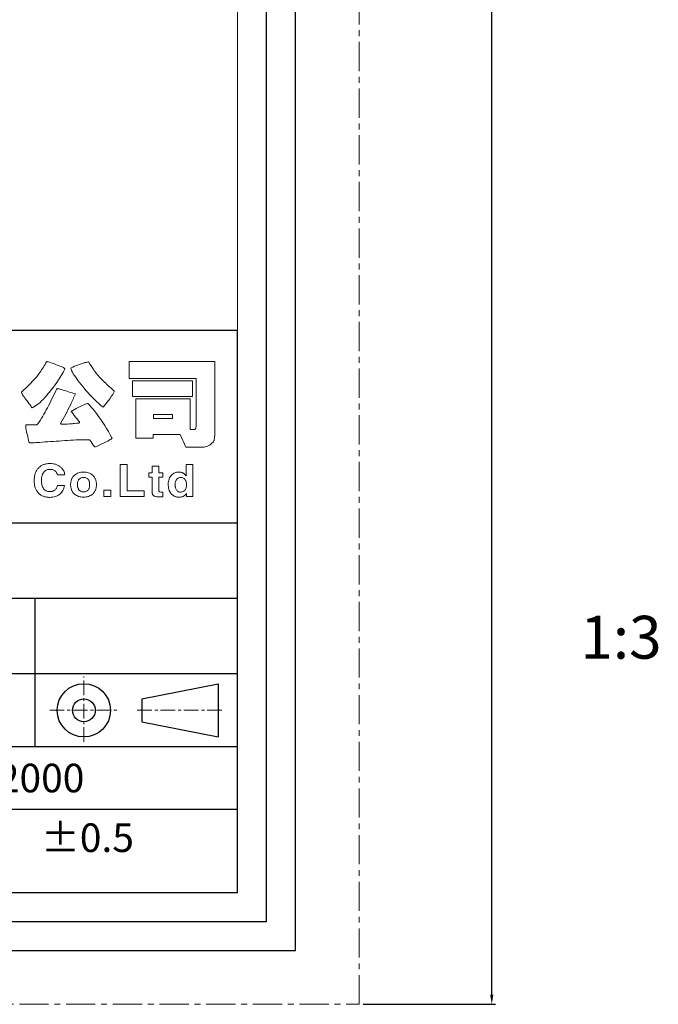
# Model space of a CAD drawing. Extents: x 92 to 1434, y -584 to 492.
# Drawn here: x 1300 to 1434, y -427 to -221 of the extents above; entities that cross this region are included whole.
import ezdxf

# ---------------------------------------------------------------- set-up
doc = ezdxf.new("R2010")
doc.units = 0
doc.header["$LTSCALE"] = 16.335
doc.linetypes.add('CENTER', pattern=[0.6, 0.375, -0.075, 0.075, -0.075])
doc.layers.get('0').update_dxf_attribs({"linetype": 'CONTINUOUS'})
doc.layers.get('Defpoints').update_dxf_attribs({"linetype": 'CONTINUOUS'})
for name, color, linetype, lineweight in [('1实体粗线', 7, 'CONTINUOUS', 30), ('2实体细线', 2, 'CONTINUOUS', 15), ('3中心线', 1, 'CENTER', 5)]:
    doc.layers.add(name, color=color, linetype=linetype, lineweight=lineweight)
doc.styles.add('ROMANS', font='romans.shx')
doc.styles.add('宋体', font='txt')
doc.dimstyles.new('LINE', dxfattribs={"dimtxt": 3, "dimasz": 2, "dimexe": 0.8, "dimexo": 0.8, "dimgap": 0.2, "dimtad": 0, "dimzin": 0, "dimdsep": 46, "dimtxsty": 'ROMANS', "dimcen": -1, "dimclrd": 3, "dimclrt": 7, "dimadec": 1, "dimazin": 0, "dimtfac": 1, "dimtmove": 0, "dimatfit": 3, "dimfxl": 0, "dimtolj": 1, "dimtzin": 0, "dimarcsym": 0})

# ---------------------------------------------------------------- blocks, each defined once
blk = doc.blocks.new('*D79')
at = {"color": 0, "lineweight": -2, "transparency": 16777216}
for p, q in [((1372.31, 463.51), (1400.13, 463.51)), ((1372.31, -427.49), (1400.13, -427.49))]:
    blk.add_line(p, q, dxfattribs=at)
at = {"color": 3, "lineweight": -2, "transparency": 16777216}
for p, q in [((1399.33, 461.51), (1399.33, 25.64)), ((1399.33, -425.49), (1399.33, 10.38))]:
    blk.add_line(p, q, dxfattribs=at)
at = {"color": 3, "transparency": 16777216}
for points in [[(1399, 461.51), (1399.67, 461.51), (1399.33, 463.51)], [(1399, -425.49), (1399.67, -425.49), (1399.33, -427.49)]]:
    blk.add_solid(points, dxfattribs=at)
at = {"layer": 'Defpoints', "color": 0, "transparency": 16777216}
for p in [(1371.51, 463.51), (1371.51, -427.49), (1399.33, -427.49)]:
    blk.add_point(p, dxfattribs=at)
at = {"color": 7, "transparency": 16777216, "insert": (1399.33, 18.01), "char_height": 3, "attachment_point": 5, "rotation": 90, "style": 'ROMANS'}
blk.add_mtext('\\A1;891.00', dxfattribs=at)
blk = doc.blocks.new('A$C0649190B')
at = {"layer": '2实体细线', "color": 7, "lineweight": 0}
for points in [[(102.963, -2.733), (102.864, -2.917), (102.756, -3.106), (102.644, -3.286), (102.527, -3.47), (102.406, -3.65), (102.28, -3.83), (102.15, -4.009), (102.015, -4.185), (101.898, -4.328), (101.786, -4.463), (101.673, -4.594), (101.561, -4.719), (101.448, -4.841), (101.341, -4.953), (101.233, -5.057), (101.125, -5.16), (101.012, -5.232), (100.905, -5.299), (100.792, -5.371), (100.68, -5.439), (100.657, -5.403), (100.621, -5.353), (100.576, -5.286), (100.518, -5.209), (100.451, -5.12), (100.37, -5.012), (100.28, -4.89), (100.176, -4.755), (100.109, -4.666), (100.055, -4.589), (100.006, -4.522), (99.97, -4.463), (99.947, -4.418), (99.929, -4.382), (99.925, -4.364), (99.925, -4.355), (99.925, -4.346), (99.929, -4.337), (100.1, -4.185), (100.266, -4.027), (100.424, -3.874), (100.572, -3.722), (100.711, -3.573), (100.846, -3.42), (100.972, -3.277), (101.089, -3.128), (101.152, -3.043), (101.219, -2.958), (101.282, -2.868), (101.341, -2.778), (101.404, -2.683), (101.462, -2.589), (101.52, -2.495), (101.579, -2.396), (101.637, -2.292), (101.687, -2.225), (101.709, -2.202), (101.723, -2.184), (101.741, -2.18), (101.75, -2.18), (101.884, -2.234), (102.019, -2.283), (102.154, -2.337), (102.289, -2.387), (102.424, -2.441), (102.563, -2.49), (102.698, -2.544), (102.833, -2.598), (102.869, -2.616), (102.9, -2.634), (102.927, -2.652), (102.945, -2.67), (102.959, -2.688), (102.968, -2.701), (102.968, -2.719), (102.963, -2.733), (102.963, -2.733)], [(106.429, -4.315), (106.316, -4.49), (106.218, -4.652), (106.123, -4.796), (106.033, -4.931), (105.939, -5.048), (105.84, -5.16), (105.746, -5.272), (105.647, -5.385), (105.494, -5.259), (105.341, -5.129), (105.193, -4.989), (105.04, -4.845), (104.887, -4.697), (104.739, -4.54), (104.59, -4.378), (104.442, -4.212), (104.316, -4.063), (104.199, -3.924), (104.087, -3.785), (103.984, -3.654), (103.885, -3.524), (103.795, -3.394), (103.709, -3.272), (103.628, -3.151), (103.561, -3.043), (103.503, -2.944), (103.458, -2.859), (103.426, -2.787), (103.404, -2.728), (103.395, -2.683), (103.395, -2.665), (103.399, -2.652), (103.404, -2.643), (103.413, -2.634), (103.521, -2.584), (103.651, -2.526), (103.804, -2.468), (103.979, -2.4), (104.195, -2.324), (104.366, -2.27), (104.438, -2.252), (104.5, -2.238), (104.55, -2.229), (104.595, -2.225), (104.613, -2.225), (104.626, -2.229), (104.64, -2.238), (104.649, -2.243), (104.743, -2.405), (104.847, -2.557), (104.95, -2.71), (105.053, -2.859), (105.166, -3.002), (105.278, -3.142), (105.395, -3.277), (105.516, -3.407), (105.588, -3.483), (105.665, -3.56), (105.741, -3.636), (105.826, -3.717), (105.912, -3.798), (106.006, -3.883), (106.101, -3.964), (106.2, -4.054), (106.312, -4.153), (106.384, -4.23), (106.411, -4.257), (106.424, -4.283), (106.429, -4.301), (106.429, -4.315), (106.429, -4.315)], [(113.454, -7.268), (113.454, -7.38), (113.445, -7.484), (113.441, -7.569), (113.427, -7.646), (113.418, -7.682), (113.409, -7.718), (113.396, -7.749), (113.378, -7.78), (113.36, -7.807), (113.337, -7.839), (113.315, -7.866), (113.288, -7.893), (113.207, -7.96), (113.126, -8.023), (113.086, -8.05), (113.041, -8.073), (112.996, -8.095), (112.955, -8.113), (112.87, -8.145), (112.793, -8.167), (112.726, -8.181), (112.668, -8.185), (111.445, -8.185), (111.032, -7.304), (109.148, -7.304), (109.148, -7.56), (107.93, -7.56), (107.93, -4.809), (111.737, -4.809), (111.737, -6.953), (111.998, -6.953), (112.02, -6.953), (112.043, -6.949), (112.061, -6.94), (112.079, -6.931), (112.092, -6.922), (112.106, -6.908), (112.115, -6.895), (112.124, -6.882), (112.133, -6.846), (112.142, -6.805), (112.151, -6.765), (112.151, -6.72), (112.151, -3.385), (107.472, -3.385), (107.472, -2.193), (113.454, -2.193), (113.454, -7.268), (113.454, -7.268)], [(106.267, -7.533), (106.271, -7.542), (106.271, -7.556), (106.262, -7.569), (106.249, -7.587), (106.209, -7.619), (106.15, -7.659), (106.069, -7.709), (105.97, -7.763), (105.849, -7.821), (105.71, -7.884), (105.561, -7.951), (105.413, -8.023), (105.265, -8.091), (105.116, -8.158), (105.107, -8.163), (105.098, -8.163), (105.085, -8.163), (105.076, -8.158), (105.049, -8.145), (105.022, -8.122), (104.99, -8.086), (104.954, -8.046), (104.918, -7.992), (104.878, -7.929), (104.806, -7.812), (104.743, -7.731), (104.716, -7.7), (104.698, -7.682), (104.676, -7.668), (104.662, -7.664), (104.487, -7.664), (104.307, -7.668), (104.127, -7.673), (103.943, -7.677), (103.754, -7.686), (103.561, -7.695), (103.363, -7.704), (103.161, -7.718), (102.959, -7.731), (102.756, -7.745), (102.559, -7.758), (102.361, -7.772), (102.163, -7.785), (101.965, -7.798), (101.768, -7.812), (101.574, -7.825), (101.39, -7.839), (101.224, -7.852), (101.075, -7.861), (100.945, -7.87), (100.833, -7.875), (100.738, -7.879), (100.662, -7.884), (100.608, -7.884), (100.545, -7.884), (100.5, -7.879), (100.487, -7.879), (100.478, -7.875), (100.469, -7.87), (100.469, -7.866), (100.433, -7.727), (100.401, -7.592), (100.374, -7.466), (100.343, -7.344), (100.293, -7.129), (100.257, -6.953), (100.244, -6.877), (100.235, -6.814), (100.23, -6.765), (100.226, -6.72), (100.23, -6.679), (100.235, -6.652), (100.239, -6.643), (100.244, -6.634), (100.253, -6.63), (100.262, -6.63), (100.316, -6.63), (100.374, -6.63), (100.428, -6.63), (100.487, -6.634), (100.541, -6.634), (100.599, -6.634), (100.657, -6.634), (100.716, -6.634), (100.855, -6.634), (100.963, -6.625), (100.999, -6.616), (101.03, -6.612), (101.048, -6.603), (101.062, -6.589), (101.152, -6.45), (101.242, -6.311), (101.327, -6.167), (101.417, -6.023), (101.502, -5.879), (101.583, -5.731), (101.669, -5.583), (101.75, -5.434), (101.826, -5.286), (101.907, -5.133), (101.988, -4.971), (102.064, -4.814), (102.145, -4.648), (102.222, -4.477), (102.302, -4.306), (102.379, -4.131), (102.392, -4.113), (102.41, -4.104), (102.433, -4.095), (102.46, -4.09), (102.509, -4.095), (102.568, -4.104), (102.635, -4.122), (102.716, -4.144), (102.846, -4.189), (102.977, -4.23), (103.103, -4.27), (103.228, -4.31), (103.35, -4.351), (103.471, -4.387), (103.588, -4.423), (103.705, -4.459), (103.66, -4.549), (103.619, -4.643), (103.579, -4.737), (103.539, -4.832), (103.498, -4.926), (103.458, -5.021), (103.417, -5.111), (103.377, -5.205), (103.296, -5.371), (103.206, -5.538), (103.121, -5.708), (103.031, -5.875), (102.941, -6.041), (102.846, -6.207), (102.756, -6.374), (102.662, -6.54), (102.658, -6.549), (102.658, -6.553), (102.662, -6.562), (102.676, -6.562), (102.707, -6.571), (102.747, -6.58), (102.801, -6.585), (102.869, -6.585), (102.981, -6.58), (103.125, -6.576), (103.3, -6.562), (103.512, -6.544), (103.552, -6.54), (103.642, -6.531), (103.777, -6.517), (103.957, -6.499), (103.975, -6.49), (103.988, -6.481), (103.997, -6.472), (104.002, -6.459), (103.997, -6.441), (103.984, -6.419), (103.961, -6.383), (103.93, -6.338), (103.844, -6.225), (103.723, -6.077), (103.628, -5.96), (103.543, -5.852), (103.471, -5.762), (103.413, -5.681), (103.53, -5.614), (103.651, -5.547), (103.768, -5.479), (103.889, -5.412), (104.051, -5.34), (104.213, -5.268), (104.366, -5.196), (104.518, -5.12), (104.532, -5.12), (104.545, -5.12), (104.568, -5.133), (104.59, -5.147), (104.653, -5.2), (104.725, -5.277), (104.82, -5.376), (104.923, -5.502), (105.044, -5.654), (105.179, -5.83), (105.332, -6.036), (105.48, -6.243), (105.624, -6.455), (105.764, -6.666), (105.894, -6.882), (106.024, -7.097), (106.15, -7.313), (106.267, -7.533), (106.267, -7.533)], [(111.904, -4.652), (107.701, -4.652), (107.701, -3.537), (111.904, -3.537), (111.904, -4.652), (111.904, -4.652)], [(110.497, -6.176), (110.497, -5.902), (109.171, -5.902), (109.171, -6.176), (110.497, -6.176), (110.497, -6.176)], [(102.95, -10.131), (102.451, -10.131), (102.424, -10.05), (102.392, -9.987), (102.361, -9.929), (102.325, -9.884), (102.289, -9.853), (102.249, -9.821), (102.204, -9.799), (102.159, -9.776), (102.105, -9.763), (102.046, -9.749), (101.988, -9.745), (101.92, -9.74), (101.866, -9.745), (101.813, -9.749), (101.759, -9.763), (101.709, -9.781), (101.664, -9.799), (101.619, -9.826), (101.574, -9.857), (101.534, -9.893), (101.511, -9.92), (101.489, -9.947), (101.466, -9.978), (101.444, -10.01), (101.408, -10.077), (101.381, -10.154), (101.359, -10.239), (101.341, -10.329), (101.332, -10.423), (101.327, -10.527), (101.332, -10.608), (101.336, -10.684), (101.35, -10.761), (101.363, -10.828), (101.381, -10.891), (101.404, -10.954), (101.435, -11.012), (101.466, -11.066), (101.507, -11.12), (101.552, -11.165), (101.601, -11.206), (101.655, -11.237), (101.718, -11.264), (101.781, -11.282), (101.849, -11.291), (101.92, -11.295), (101.97, -11.295), (102.019, -11.291), (102.069, -11.282), (102.114, -11.269), (102.154, -11.255), (102.195, -11.237), (102.231, -11.215), (102.267, -11.188), (102.298, -11.161), (102.329, -11.129), (102.356, -11.093), (102.379, -11.057), (102.401, -11.012), (102.419, -10.972), (102.437, -10.922), (102.451, -10.873), (102.95, -10.873), (102.927, -10.967), (102.896, -11.053), (102.864, -11.138), (102.828, -11.215), (102.783, -11.286), (102.734, -11.354), (102.68, -11.417), (102.617, -11.471), (102.55, -11.525), (102.473, -11.574), (102.392, -11.615), (102.307, -11.646), (102.213, -11.673), (102.118, -11.691), (102.019, -11.7), (101.911, -11.705), (101.849, -11.705), (101.79, -11.7), (101.732, -11.696), (101.678, -11.687), (101.619, -11.673), (101.57, -11.664), (101.516, -11.646), (101.466, -11.628), (101.417, -11.61), (101.372, -11.588), (101.327, -11.565), (101.282, -11.538), (101.242, -11.507), (101.201, -11.475), (101.165, -11.444), (101.125, -11.408), (101.089, -11.367), (101.053, -11.322), (101.021, -11.277), (100.994, -11.233), (100.963, -11.183), (100.941, -11.134), (100.918, -11.084), (100.896, -11.026), (100.878, -10.972), (100.864, -10.913), (100.851, -10.855), (100.837, -10.792), (100.833, -10.725), (100.824, -10.662), (100.819, -10.59), (100.819, -10.522), (100.819, -10.45), (100.824, -10.383), (100.833, -10.316), (100.842, -10.253), (100.851, -10.19), (100.864, -10.127), (100.882, -10.068), (100.9, -10.014), (100.918, -9.96), (100.945, -9.907), (100.968, -9.857), (100.999, -9.808), (101.03, -9.758), (101.062, -9.713), (101.098, -9.673), (101.138, -9.632), (101.174, -9.596), (101.215, -9.56), (101.255, -9.529), (101.296, -9.502), (101.341, -9.475), (101.386, -9.448), (101.43, -9.426), (101.48, -9.408), (101.529, -9.39), (101.579, -9.376), (101.633, -9.363), (101.687, -9.354), (101.741, -9.345), (101.799, -9.336), (101.858, -9.336), (101.916, -9.331), (102.037, -9.336), (102.15, -9.349), (102.204, -9.358), (102.258, -9.372), (102.307, -9.385), (102.356, -9.403), (102.406, -9.421), (102.451, -9.439), (102.496, -9.462), (102.541, -9.489), (102.581, -9.511), (102.622, -9.542), (102.662, -9.574), (102.698, -9.605), (102.756, -9.664), (102.806, -9.727), (102.851, -9.79), (102.887, -9.853), (102.914, -9.92), (102.932, -9.987), (102.945, -10.059), (102.95, -10.131), (102.95, -10.131)], [(107.337, -9.394), (107.337, -11.237), (108.523, -11.237), (108.523, -11.646), (106.838, -11.646), (106.838, -9.394), (107.337, -9.394), (107.337, -9.394)], [(109.539, -9.524), (109.539, -9.974), (109.831, -9.974), (109.831, -10.289), (109.539, -10.289), (109.539, -11.197), (109.544, -11.233), (109.548, -11.264), (109.557, -11.286), (109.571, -11.304), (109.593, -11.313), (109.625, -11.322), (109.674, -11.327), (109.732, -11.331), (109.831, -11.331), (109.831, -11.655), (109.611, -11.664), (109.553, -11.664), (109.481, -11.66), (109.422, -11.655), (109.364, -11.651), (109.31, -11.637), (109.265, -11.624), (109.225, -11.61), (109.193, -11.588), (109.162, -11.565), (109.139, -11.543), (109.126, -11.52), (109.108, -11.493), (109.099, -11.462), (109.085, -11.426), (109.081, -11.39), (109.076, -11.345), (109.076, -11.304), (109.076, -10.289), (108.834, -10.289), (108.834, -9.974), (109.076, -9.974), (109.076, -9.524), (109.539, -9.524), (109.539, -9.524)], [(111.926, -9.394), (111.926, -11.646), (111.472, -11.646), (111.472, -11.435), (111.45, -11.466), (111.427, -11.498), (111.4, -11.525), (111.373, -11.547), (111.342, -11.574), (111.31, -11.597), (111.279, -11.615), (111.243, -11.633), (111.175, -11.655), (111.108, -11.673), (111.032, -11.687), (110.951, -11.687), (110.906, -11.687), (110.865, -11.682), (110.82, -11.678), (110.78, -11.673), (110.739, -11.66), (110.699, -11.651), (110.663, -11.637), (110.627, -11.619), (110.591, -11.601), (110.56, -11.579), (110.524, -11.556), (110.492, -11.534), (110.465, -11.507), (110.438, -11.475), (110.411, -11.444), (110.384, -11.412), (110.344, -11.349), (110.308, -11.282), (110.276, -11.21), (110.254, -11.134), (110.231, -11.053), (110.218, -10.972), (110.209, -10.882), (110.209, -10.792), (110.209, -10.689), (110.222, -10.594), (110.24, -10.504), (110.263, -10.423), (110.294, -10.343), (110.33, -10.271), (110.375, -10.208), (110.429, -10.145), (110.479, -10.095), (110.537, -10.05), (110.596, -10.014), (110.658, -9.987), (110.721, -9.96), (110.793, -9.947), (110.865, -9.934), (110.942, -9.934), (110.991, -9.934), (111.04, -9.938), (111.085, -9.943), (111.126, -9.956), (111.171, -9.965), (111.207, -9.983), (111.247, -10.001), (111.283, -10.019), (111.328, -10.055), (111.373, -10.095), (111.414, -10.14), (111.454, -10.194), (111.463, -9.394), (111.926, -9.394), (111.926, -9.394)], [(105.184, -10.81), (105.179, -10.864), (105.179, -10.913), (105.17, -10.963), (105.166, -11.012), (105.157, -11.062), (105.143, -11.107), (105.13, -11.147), (105.112, -11.192), (105.094, -11.233), (105.076, -11.273), (105.053, -11.309), (105.026, -11.345), (105.004, -11.381), (104.972, -11.412), (104.941, -11.444), (104.91, -11.475), (104.847, -11.525), (104.779, -11.57), (104.703, -11.606), (104.626, -11.637), (104.545, -11.66), (104.46, -11.673), (104.37, -11.687), (104.276, -11.687), (104.181, -11.687), (104.091, -11.673), (104.006, -11.66), (103.925, -11.637), (103.849, -11.606), (103.777, -11.57), (103.709, -11.525), (103.646, -11.475), (103.61, -11.444), (103.584, -11.412), (103.552, -11.381), (103.525, -11.345), (103.503, -11.309), (103.48, -11.273), (103.458, -11.233), (103.44, -11.192), (103.426, -11.147), (103.413, -11.107), (103.399, -11.062), (103.39, -11.012), (103.381, -10.963), (103.377, -10.913), (103.372, -10.864), (103.372, -10.81), (103.372, -10.756), (103.377, -10.707), (103.381, -10.657), (103.39, -10.608), (103.399, -10.558), (103.413, -10.513), (103.426, -10.473), (103.44, -10.428), (103.458, -10.388), (103.48, -10.347), (103.503, -10.311), (103.525, -10.275), (103.552, -10.239), (103.584, -10.208), (103.61, -10.176), (103.646, -10.145), (103.709, -10.095), (103.777, -10.05), (103.849, -10.014), (103.925, -9.987), (104.006, -9.96), (104.091, -9.947), (104.181, -9.934), (104.276, -9.934), (104.37, -9.934), (104.46, -9.947), (104.545, -9.96), (104.626, -9.987), (104.703, -10.014), (104.779, -10.05), (104.847, -10.095), (104.91, -10.145), (104.941, -10.176), (104.972, -10.208), (105.004, -10.239), (105.026, -10.275), (105.053, -10.311), (105.076, -10.347), (105.094, -10.388), (105.112, -10.428), (105.13, -10.473), (105.143, -10.513), (105.157, -10.558), (105.166, -10.608), (105.17, -10.657), (105.179, -10.707), (105.179, -10.756), (105.184, -10.81), (105.184, -10.81)], [(104.703, -10.81), (104.703, -10.761), (104.698, -10.711), (104.694, -10.666), (104.685, -10.621), (104.671, -10.585), (104.658, -10.545), (104.644, -10.509), (104.626, -10.477), (104.599, -10.437), (104.563, -10.401), (104.527, -10.37), (104.487, -10.347), (104.442, -10.325), (104.388, -10.311), (104.334, -10.307), (104.276, -10.302), (104.217, -10.307), (104.168, -10.311), (104.118, -10.325), (104.069, -10.347), (104.029, -10.37), (103.993, -10.401), (103.961, -10.432), (103.93, -10.473), (103.912, -10.509), (103.898, -10.545), (103.885, -10.585), (103.871, -10.626), (103.862, -10.666), (103.858, -10.711), (103.853, -10.761), (103.853, -10.81), (103.853, -10.859), (103.858, -10.909), (103.862, -10.954), (103.871, -10.999), (103.88, -11.035), (103.894, -11.075), (103.912, -11.111), (103.93, -11.143), (103.957, -11.183), (103.988, -11.219), (104.029, -11.251), (104.069, -11.273), (104.114, -11.295), (104.163, -11.309), (104.217, -11.313), (104.276, -11.318), (104.334, -11.313), (104.388, -11.309), (104.438, -11.295), (104.482, -11.273), (104.523, -11.251), (104.563, -11.219), (104.595, -11.188), (104.622, -11.147), (104.64, -11.111), (104.658, -11.075), (104.671, -11.035), (104.685, -10.994), (104.694, -10.954), (104.698, -10.909), (104.703, -10.859), (104.703, -10.81), (104.703, -10.81)], [(110.685, -10.824), (110.69, -10.868), (110.69, -10.913), (110.699, -10.958), (110.708, -10.999), (110.717, -11.039), (110.73, -11.08), (110.744, -11.116), (110.762, -11.147), (110.789, -11.192), (110.82, -11.228), (110.856, -11.26), (110.892, -11.282), (110.933, -11.304), (110.973, -11.318), (111.018, -11.327), (111.067, -11.327), (111.117, -11.327), (111.166, -11.318), (111.211, -11.309), (111.252, -11.291), (111.288, -11.269), (111.324, -11.246), (111.355, -11.215), (111.387, -11.179), (111.409, -11.147), (111.427, -11.111), (111.445, -11.075), (111.459, -11.035), (111.468, -10.99), (111.476, -10.945), (111.481, -10.895), (111.481, -10.846), (111.481, -10.792), (111.476, -10.738), (111.472, -10.689), (111.463, -10.639), (111.45, -10.594), (111.436, -10.554), (111.418, -10.518), (111.4, -10.482), (111.373, -10.441), (111.346, -10.405), (111.31, -10.379), (111.27, -10.352), (111.229, -10.334), (111.184, -10.32), (111.135, -10.316), (111.081, -10.311), (111.032, -10.316), (110.987, -10.32), (110.942, -10.334), (110.901, -10.352), (110.865, -10.374), (110.829, -10.401), (110.802, -10.432), (110.771, -10.468), (110.753, -10.504), (110.735, -10.54), (110.721, -10.581), (110.708, -10.621), (110.699, -10.666), (110.69, -10.716), (110.69, -10.77), (110.685, -10.824), (110.685, -10.824)], [(106.186, -11.188), (106.186, -11.646), (105.687, -11.646), (105.687, -11.188), (106.186, -11.188), (106.186, -11.188)]]:
    blk.add_lwpolyline(points, dxfattribs=at)

msp = doc.modelspace()

# ---------------------------------------------------------------- linework, layer by layer
at = {"lineweight": 25}
for p, q in [((1000.791, -285.907), (1345.967, -285.907)), ((1345.967, -403.988), (1345.967, -285.907)), ((1000.791, -403.988), (1345.967, -403.988))]:
    msp.add_line(p, q, dxfattribs=at)
at = {"color": 3, "lineweight": 25}
for p, q in [((1000.791, -326.334), (1345.967, -326.334)), ((1000.791, -342.166), (1345.967, -342.166)), ((1303.489, -373.327), (1303.489, -342.166)), ((1000.791, -357.997), (1345.967, -357.997)), ((1000.791, -373.327), (1345.967, -373.327)), ((1000.791, -373.327), (1345.967, -373.327)), ((1036.096, -386.479), (1345.967, -386.479))]:
    msp.add_line(p, q, dxfattribs=at)
msp.add_lwpolyline([(754.864, 452.197), (754.864, -416.176), (1358.154, -416.176), (1358.154, 452.197)], close=True)
at = {"layer": '1实体粗线', "ltscale": 0.1}
for p, q in [((1325.883, -363.342), (1341.863, -360.146)), ((1341.863, -360.146), (1341.863, -371.332)), ((1325.883, -363.342), (1325.883, -368.136)), ((1325.883, -368.136), (1341.863, -371.332))]:
    msp.add_line(p, q, dxfattribs=at)
at = {"layer": '1实体粗线'}
msp.add_lwpolyline([(760.957, 446.103), (760.957, -410.082), (1352.06, -410.082), (1352.06, 446.103)], close=True, dxfattribs=at)
at = {"layer": '1实体粗线', "ltscale": 0.1}
for radius in [5.593, 2.397]:
    msp.add_circle((1313.684, -365.739), radius, dxfattribs=at)
at = {"layer": '2实体细线'}
msp.add_lwpolyline([(767.051, 440.009), (767.051, -403.988), (1345.967, -403.988), (1345.967, 440.009)], close=True, dxfattribs=at)
at = {"layer": '3中心线', "ltscale": 0.5}
for p, q in [((1313.684, -372.345), (1313.684, -358.671)), ((1306.515, -365.739), (1320.826, -365.739)), ((1324.895, -365.739), (1342.685, -365.739))]:
    msp.add_line(p, q, dxfattribs=at)
at = {"layer": '3中心线'}
msp.add_lwpolyline([(741.509, 463.51), (741.509, -427.49), (1371.509, -427.49), (1371.509, 463.51)], close=True, dxfattribs=at)

# ---------------------------------------------------------------- block references
at = {"layer": '1实体粗线', "xscale": 3, "yscale": 3, "zscale": 3}
msp.add_blockref('A$C0649190B', (1000.791, -285.907), dxfattribs=at)

# ---------------------------------------------------------------- texts
at = {"layer": '1实体粗线', "attachment_point": 1, "style": '宋体'}
for s, insert, char_height, width in [('\\pi12.71655;1:3', (1303.489, -345.895), 9, 42.47779), ('\\pi-5.9498;{\\f@Malgun Gothic|b0|i0|c134|p34;>}1000-2000', (1305.769, -376.967), 6, 30.98705), ('{\\W1.32987; }±0.5', (1302.217, -389.499), 6, 30.98705)]:
    msp.add_mtext(s, dxfattribs=dict(at, insert=insert, char_height=char_height, width=width))

# ---------------------------------------------------------------- dimensions: what is measured, and where the dimension line sits
dim = msp.add_linear_dim(base=(1399.332, -427.49), p1=(1371.509, 463.51), p2=(1371.509, -427.49), angle=270, dimstyle='LINE')
dim.commit()
dim.dimension.update_dxf_attribs({"geometry": '*D79', "text_midpoint": (1399.332, 18.01), "dimtype": 160})

doc.saveas('drawing.dxf')
